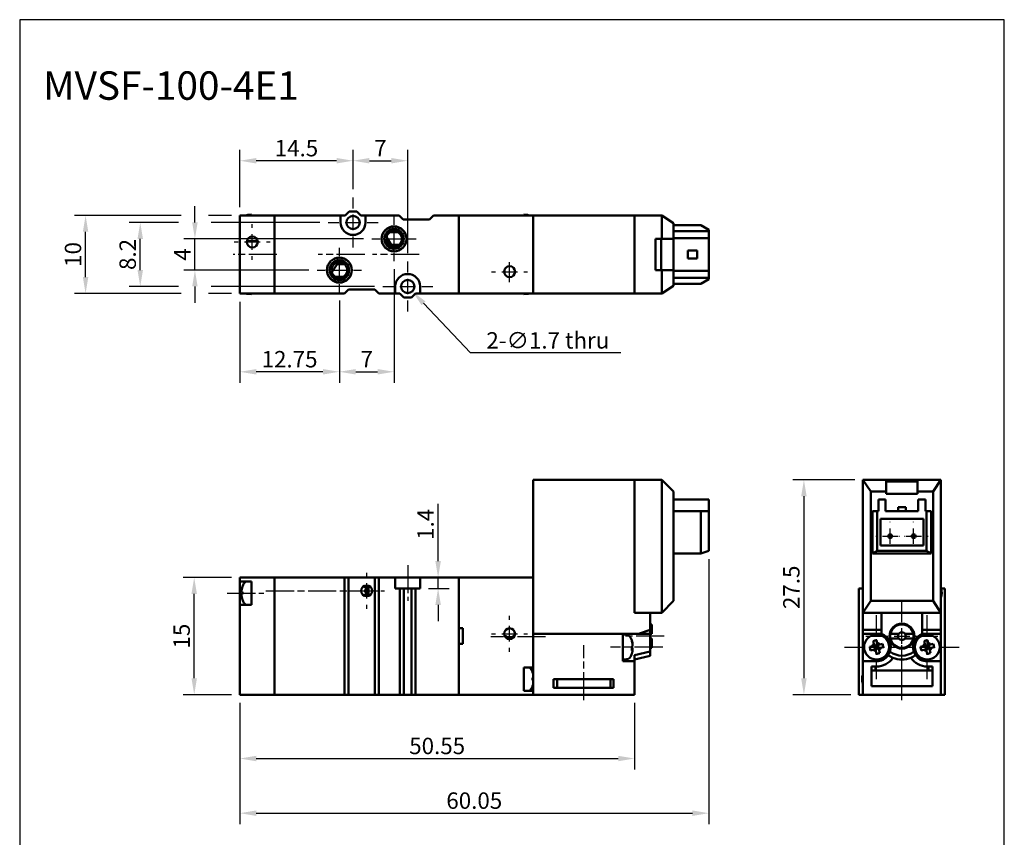
# Model space of a CAD drawing. Units: millimetres. Extents: x 533 to 659, y -144 to 25.
# Drawn here: x 533 to 659, y -79 to 25 of the extents above; entities that cross this region are included whole.
import ezdxf

# ---------------------------------------------------------------- set-up
doc = ezdxf.new("R2010")
doc.units = ezdxf.units.MM
doc.header["$LTSCALE"] = 0.3
doc.linetypes.add('AM_ISO08W050', pattern=[18, 12, -1.5, 3, -1.5])
doc.linetypes.add('HIDDEN2', pattern=[0.1875, 0.125, -0.0625])
for name, color, linetype, lineweight in [('AM_4', 3, 'Continuous', 25), ('AM_7', 1, 'AM_ISO08W050', 25), ('AM_REFDIM', 5, 'Continuous', 25), ('AM_VIS', 7, 'Continuous', 50)]:
    doc.layers.add(name, color=color, linetype=linetype, lineweight=lineweight)
doc.layers.add('LOGO', color=7, linetype='Continuous')
doc.styles.add('CHINESET', font='simplex.shx', dxfattribs={"bigfont": 'CHINESET.shx'})
doc.styles.get("Standard").update_dxf_attribs({"font": 'ISOCP.SHX', "bigfont": 'CHINESET.SHX'})
doc.dimstyles.get("Standard").update_dxf_attribs({"dimscale": 0.7, "dimtxt": 3, "dimasz": 3, "dimexe": 2, "dimexo": 1.5, "dimgap": 0.8, "dimtad": 1, "dimdsep": 46, "dimtxsty": 'CHINESET', "dimcen": 0, "dimclrd": 256, "dimclre": 256, "dimclrt": 256, "dimadec": 0, "dimazin": 2, "dimtp": 0.01, "dimtm": 0.01, "dimtfac": 0.6, "dimtmove": 0, "dimatfit": 3, "dimfxl": 0, "dimtolj": 1, "dimlwd": -1, "dimlwe": -1, "dimarcsym": 0})

# ---------------------------------------------------------------- blocks, each defined once
blk = doc.blocks.new('*D12')
at = {"layer": 'AM_REFDIM'}
for p, q in [((590.71, -17.21), (584.7, -10.85)), ((609.97, -17.21), (590.71, -17.21))]:
    blk.add_line(p, q, dxfattribs=at)
blk.add_solid([(584.96, -10.61), (584.45, -11.09), (583.26, -9.32)], dxfattribs=at)
at = {"layer": 'Defpoints', "color": 0}
for p in [(582.09, -8.08), (583.26, -9.32)]:
    blk.add_point(p, dxfattribs=at)
at = {"layer": 'AM_REFDIM', "insert": (600.62, -15.6), "char_height": 2.1, "attachment_point": 5, "style": 'CHINESET'}
blk.add_mtext('\\A1;2-∅1.7 thru', dxfattribs=at)
blk = doc.blocks.new('*D13')
at = {"layer": 'AM_REFDIM'}
for p, q in [((561.18, -10.65), (561.18, -21.02)), ((573.93, -10.5), (573.93, -21.02)), ((571.83, -19.62), (563.28, -19.62))]:
    blk.add_line(p, q, dxfattribs=at)
for points in [[(563.28, -19.27), (563.28, -19.97), (561.18, -19.62)], [(571.83, -19.27), (571.83, -19.97), (573.93, -19.62)]]:
    blk.add_solid(points, dxfattribs=at)
at = {"layer": 'Defpoints', "color": 0}
for p in [(561.18, -9.6), (573.93, -9.45), (561.18, -19.62)]:
    blk.add_point(p, dxfattribs=at)
at = {"layer": 'AM_REFDIM', "insert": (567.55, -18.01), "char_height": 2.1, "attachment_point": 5, "style": 'CHINESET'}
blk.add_mtext('\\A1;12.75', dxfattribs=at)
blk = doc.blocks.new('*D14')
at = {"layer": 'AM_REFDIM'}
for p, q in [((580.93, -6.5), (580.93, -21.02)), ((573.93, -10.5), (573.93, -21.02)), ((576.03, -19.62), (578.83, -19.62))]:
    blk.add_line(p, q, dxfattribs=at)
for points in [[(576.03, -19.27), (576.03, -19.97), (573.93, -19.62)], [(578.83, -19.27), (578.83, -19.97), (580.93, -19.62)]]:
    blk.add_solid(points, dxfattribs=at)
at = {"layer": 'Defpoints', "color": 0}
for p in [(580.93, -5.45), (573.93, -9.45), (580.93, -19.62)]:
    blk.add_point(p, dxfattribs=at)
at = {"layer": 'AM_REFDIM', "insert": (577.43, -18.01), "char_height": 2.1, "attachment_point": 5, "style": 'CHINESET'}
blk.add_mtext('\\A1;7', dxfattribs=at)
blk = doc.blocks.new('*D15')
at = {"layer": 'AM_REFDIM'}
for p, q in [((555.43, -0.5), (555.43, 1.6)), ((577.03, -2.6), (554.03, -2.6)), ((555.43, -6.6), (555.43, -2.6)), ((570.03, -6.6), (554.03, -6.6)), ((555.43, -8.7), (555.43, -10.8))]:
    blk.add_line(p, q, dxfattribs=at)
for points in [[(555.08, -0.5), (555.78, -0.5), (555.43, -2.6)], [(555.08, -8.7), (555.78, -8.7), (555.43, -6.6)]]:
    blk.add_solid(points, dxfattribs=at)
at = {"layer": 'Defpoints', "color": 0}
for p in [(555.43, -2.6), (578.08, -2.6), (571.08, -6.6)]:
    blk.add_point(p, dxfattribs=at)
at = {"layer": 'AM_REFDIM', "insert": (553.82, -4.6), "char_height": 2.1, "attachment_point": 5, "rotation": 90, "style": 'CHINESET'}
blk.add_mtext('\\A1;4', dxfattribs=at)
blk = doc.blocks.new('*D16')
at = {"layer": 'AM_REFDIM'}
for p, q in [((553.33, -0.5), (547.03, -0.5)), ((571.43, -0.5), (557.53, -0.5)), ((548.43, -6.6), (548.43, -2.6)), ((553.33, -8.7), (547.03, -8.7)), ((578.43, -8.7), (557.53, -8.7))]:
    blk.add_line(p, q, dxfattribs=at)
for points in [[(548.08, -2.6), (548.78, -2.6), (548.43, -0.5)], [(548.08, -6.6), (548.78, -6.6), (548.43, -8.7)]]:
    blk.add_solid(points, dxfattribs=at)
at = {"layer": 'Defpoints', "color": 0}
for p in [(548.43, -0.5), (572.48, -0.5), (579.48, -8.7)]:
    blk.add_point(p, dxfattribs=at)
at = {"layer": 'AM_REFDIM', "insert": (546.82, -4.6), "char_height": 2.1, "attachment_point": 5, "rotation": 90, "style": 'CHINESET'}
blk.add_mtext('\\A1;8.2', dxfattribs=at)
blk = doc.blocks.new('*D17')
at = {"layer": 'AM_REFDIM'}
for p, q in [((561.18, 1.45), (561.18, 8.8)), ((575.68, 3.75), (575.68, 8.8)), ((573.58, 7.4), (563.28, 7.4))]:
    blk.add_line(p, q, dxfattribs=at)
for points in [[(563.28, 7.75), (563.28, 7.05), (561.18, 7.4)], [(573.58, 7.75), (573.58, 7.05), (575.68, 7.4)]]:
    blk.add_solid(points, dxfattribs=at)
at = {"layer": 'Defpoints', "color": 0}
for p in [(561.18, 7.4), (575.68, 2.7), (561.18, 0.4)]:
    blk.add_point(p, dxfattribs=at)
at = {"layer": 'AM_REFDIM', "insert": (568.43, 9.01), "char_height": 2.1, "attachment_point": 5, "style": 'CHINESET'}
blk.add_mtext('\\A1;14.5', dxfattribs=at)
blk = doc.blocks.new('*D18')
at = {"layer": 'AM_REFDIM'}
for p, q in [((575.68, 3.75), (575.68, 8.8)), ((582.68, -4.45), (582.68, 8.8)), ((577.78, 7.4), (580.58, 7.4))]:
    blk.add_line(p, q, dxfattribs=at)
for points in [[(577.78, 7.75), (577.78, 7.05), (575.68, 7.4)], [(580.58, 7.75), (580.58, 7.05), (582.68, 7.4)]]:
    blk.add_solid(points, dxfattribs=at)
at = {"layer": 'Defpoints', "color": 0}
for p in [(582.68, 7.4), (575.68, 2.7), (582.68, -5.5)]:
    blk.add_point(p, dxfattribs=at)
at = {"layer": 'AM_REFDIM', "insert": (579.18, 9.01), "char_height": 2.1, "attachment_point": 5, "style": 'CHINESET'}
blk.add_mtext('\\A1;7', dxfattribs=at)
blk = doc.blocks.new('*D20')
at = {"layer": 'AM_REFDIM'}
for p, q in [((553.68, 0.4), (540.03, 0.4)), ((560.13, 0.4), (557.18, 0.4)), ((541.43, -7.5), (541.43, -1.7)), ((553.68, -9.6), (540.03, -9.6)), ((560.13, -9.6), (557.18, -9.6))]:
    blk.add_line(p, q, dxfattribs=at)
for points in [[(541.08, -1.7), (541.78, -1.7), (541.43, 0.4)], [(541.08, -7.5), (541.78, -7.5), (541.43, -9.6)]]:
    blk.add_solid(points, dxfattribs=at)
at = {"layer": 'Defpoints', "color": 0}
for p in [(541.43, 0.4), (561.18, 0.4), (561.18, -9.6)]:
    blk.add_point(p, dxfattribs=at)
at = {"layer": 'AM_REFDIM', "insert": (539.82, -4.6), "char_height": 2.1, "attachment_point": 5, "rotation": 90, "style": 'CHINESET'}
blk.add_mtext('\\A1;10', dxfattribs=at)
blk = doc.blocks.new('*D22')
at = {"layer": 'AM_REFDIM'}
for p, q in [((560.13, -45.96), (553.94, -45.96)), ((555.34, -58.86), (555.34, -48.06)), ((560.13, -60.96), (553.94, -60.96))]:
    blk.add_line(p, q, dxfattribs=at)
for points in [[(554.99, -48.06), (555.69, -48.06), (555.34, -45.96)], [(554.99, -58.86), (555.69, -58.86), (555.34, -60.96)]]:
    blk.add_solid(points, dxfattribs=at)
at = {"layer": 'Defpoints', "color": 0}
for p in [(555.34, -45.96), (561.18, -45.96), (561.18, -60.96)]:
    blk.add_point(p, dxfattribs=at)
at = {"layer": 'AM_REFDIM', "insert": (553.73, -53.46), "char_height": 2.1, "attachment_point": 5, "rotation": 90, "style": 'CHINESET'}
blk.add_mtext('\\A1;15', dxfattribs=at)
blk = doc.blocks.new('*D23')
at = {"layer": 'AM_REFDIM'}
for p, q in [((586.57, -43.86), (586.57, -36.54)), ((585.33, -45.96), (587.97, -45.96)), ((586.57, -47.36), (586.57, -45.96)), ((585.33, -47.36), (587.97, -47.36)), ((586.57, -49.46), (586.57, -51.56))]:
    blk.add_line(p, q, dxfattribs=at)
for points in [[(586.22, -43.86), (586.92, -43.86), (586.57, -45.96)], [(586.22, -49.46), (586.92, -49.46), (586.57, -47.36)]]:
    blk.add_solid(points, dxfattribs=at)
at = {"layer": 'Defpoints', "color": 0}
for p in [(584.28, -45.96), (586.57, -45.96), (584.28, -47.36)]:
    blk.add_point(p, dxfattribs=at)
at = {"layer": 'AM_REFDIM', "insert": (584.96, -39.15), "char_height": 2.1, "attachment_point": 5, "rotation": 90, "style": 'CHINESET'}
blk.add_mtext('\\A1;1.4', dxfattribs=at)
blk = doc.blocks.new('*D29')
at = {"layer": 'AM_REFDIM'}
for p, q in [((639.91, -33.46), (632.01, -33.46)), ((633.41, -35.56), (633.41, -58.86)), ((639.41, -60.96), (632.01, -60.96))]:
    blk.add_line(p, q, dxfattribs=at)
for points in [[(633.06, -35.56), (633.76, -35.56), (633.41, -33.46)], [(633.06, -58.86), (633.76, -58.86), (633.41, -60.96)]]:
    blk.add_solid(points, dxfattribs=at)
at = {"layer": 'Defpoints', "color": 0}
for p in [(640.96, -33.46), (633.41, -60.96), (640.46, -60.96)]:
    blk.add_point(p, dxfattribs=at)
at = {"layer": 'AM_REFDIM', "insert": (631.8, -47.21), "char_height": 2.1, "attachment_point": 5, "rotation": 90, "style": 'CHINESET'}
blk.add_mtext('\\A1;27.5', dxfattribs=at)
blk = doc.blocks.new('*D30')
at = {"layer": 'AM_REFDIM'}
for p, q in [((561.18, -62.01), (561.18, -70.53)), ((611.73, -62.01), (611.73, -70.53)), ((563.28, -69.13), (609.63, -69.13))]:
    blk.add_line(p, q, dxfattribs=at)
for points in [[(563.28, -68.78), (563.28, -69.48), (561.18, -69.13)], [(609.63, -68.78), (609.63, -69.48), (611.73, -69.13)]]:
    blk.add_solid(points, dxfattribs=at)
at = {"layer": 'Defpoints', "color": 0}
for p in [(561.18, -60.96), (611.73, -60.96), (611.73, -69.13)]:
    blk.add_point(p, dxfattribs=at)
at = {"layer": 'AM_REFDIM', "insert": (586.45, -67.52), "char_height": 2.1, "attachment_point": 5, "style": 'CHINESET'}
blk.add_mtext('\\A1;50.55', dxfattribs=at)
blk = doc.blocks.new('*D33')
at = {"layer": 'AM_REFDIM'}
for p, q in [((621.23, -43.61), (621.23, -77.53)), ((561.18, -62.01), (561.18, -77.53)), ((563.28, -76.13), (619.13, -76.13))]:
    blk.add_line(p, q, dxfattribs=at)
for points in [[(563.28, -75.78), (563.28, -76.48), (561.18, -76.13)], [(619.13, -75.78), (619.13, -76.48), (621.23, -76.13)]]:
    blk.add_solid(points, dxfattribs=at)
at = {"layer": 'Defpoints', "color": 0}
for p in [(621.23, -42.56), (561.18, -60.96), (621.23, -76.13)]:
    blk.add_point(p, dxfattribs=at)
at = {"layer": 'AM_REFDIM', "insert": (591.2, -74.52), "char_height": 2.1, "attachment_point": 5, "style": 'CHINESET'}
blk.add_mtext('\\A1;60.05', dxfattribs=at)

msp = doc.modelspace()

# ---------------------------------------------------------------- linework, layer by layer
at = {"layer": 'AM_4', "linetype": 'HIDDEN2'}
for centre in [(580.926, -2.603), (573.926, -6.603)]:
    msp.add_circle(centre, 1.5, dxfattribs=at)
at = {"layer": 'AM_7'}
for p, q in [((575.676, 1.297), (575.676, 2.697)), ((575.676, -1.503), (575.676, 0.497)), ((580.926, -0.803), (580.926, 0.247)), ((562.776, -1.203), (562.776, -0.703)), ((572.476, -0.503), (573.876, -0.503)), ((574.676, -0.503), (576.676, -0.503)), ((577.476, -0.503), (578.876, -0.503)), ((562.776, -4.003), (562.776, -2.003)), ((575.676, -3.703), (575.676, -2.303)), ((580.926, -3.603), (580.926, -1.603)), ((560.476, -3.003), (560.976, -3.003)), ((561.776, -3.003), (563.776, -3.003)), ((564.576, -3.003), (565.076, -3.003)), ((573.926, -4.803), (573.926, -3.753)), ((578.076, -2.603), (579.126, -2.603)), ((579.926, -2.603), (581.926, -2.603)), ((582.726, -2.603), (583.776, -2.603)), ((565.926, -4.603), (560.326, -4.603)), ((562.776, -5.303), (562.776, -4.803)), ((577.176, -4.603), (571.226, -4.603)), ((584.126, -4.603), (578.176, -4.603)), ((580.926, -5.453), (580.926, -4.403)), ((573.926, -7.603), (573.926, -5.603)), ((582.676, -6.903), (582.676, -5.503)), ((595.726, -8.165), (595.726, -5.589)), ((571.076, -6.603), (572.126, -6.603)), ((572.926, -6.603), (574.926, -6.603)), ((575.726, -6.603), (576.776, -6.603)), ((593.426, -6.803), (593.926, -6.803)), ((594.726, -6.803), (596.726, -6.803)), ((597.526, -6.803), (598.026, -6.803)), ((573.926, -9.453), (573.926, -8.403)), ((579.476, -8.703), (580.876, -8.703)), ((581.676, -8.703), (583.676, -8.703)), ((582.676, -9.703), (582.676, -7.703)), ((584.476, -8.703), (585.876, -8.703)), ((582.676, -11.903), (582.676, -10.503)), ((644.457, -38.863), (644.457, -38.813)), ((647.457, -38.863), (647.457, -38.813)), ((644.457, -41.663), (644.457, -39.663)), ((647.457, -41.663), (647.457, -39.663)), ((642.607, -40.663), (642.657, -40.663)), ((643.457, -40.663), (645.457, -40.663)), ((645.607, -40.663), (645.657, -40.663)), ((646.257, -40.663), (646.307, -40.663)), ((646.457, -40.663), (648.457, -40.663)), ((649.257, -40.663), (649.307, -40.663)), ((644.457, -42.513), (644.457, -42.463)), ((647.457, -42.513), (647.457, -42.463)), ((577.426, -45.863), (577.426, -45.363)), ((582.676, -44.363), (582.676, -48.963)), ((564.526, -47.663), (579.026, -47.663)), ((575.126, -47.663), (575.626, -47.663)), ((576.426, -47.663), (578.426, -47.663)), ((577.426, -48.663), (577.426, -46.663)), ((579.226, -47.663), (579.726, -47.663)), ((559.576, -47.963), (564.276, -47.963)), ((645.957, -51.663), (645.957, -48.863)), ((577.426, -49.963), (577.426, -49.463)), ((595.726, -51.363), (595.726, -50.863)), ((642.707, -53.063), (642.707, -50.763)), ((649.207, -53.063), (649.207, -50.763)), ((595.726, -54.163), (595.726, -52.163)), ((645.957, -54.463), (645.957, -52.463)), ((600.326, -53.563), (593.325, -53.563)), ((593.426, -53.163), (593.926, -53.163)), ((594.726, -53.163), (596.726, -53.163)), ((597.526, -53.163), (598.026, -53.163)), ((615.526, -53.463), (610.126, -53.463)), ((641.357, -53.463), (644.157, -53.463)), ((642.707, -55.863), (642.707, -53.863)), ((644.957, -53.463), (646.957, -53.463)), ((647.757, -53.463), (650.557, -53.463)), ((649.207, -55.863), (649.207, -53.863)), ((595.726, -55.463), (595.726, -54.963)), ((605.226, -61.663), (605.226, -54.631)), ((615.326, -54.863), (608.626, -54.863)), ((638.607, -54.863), (640.907, -54.863)), ((641.707, -54.863), (643.707, -54.863)), ((644.507, -54.863), (646.807, -54.863)), ((645.107, -54.863), (647.407, -54.863)), ((645.957, -61.663), (645.957, -54.631)), ((645.957, -58.063), (645.957, -55.263)), ((648.207, -54.863), (650.207, -54.863)), ((651.007, -54.863), (653.307, -54.863)), ((642.707, -58.963), (642.707, -56.663)), ((649.207, -58.963), (649.207, -56.663))]:
    msp.add_line(p, q, dxfattribs=at)
at = {"layer": 'AM_VIS'}
for p, q in [((561.176, 0.397), (561.176, -9.603)), ((565.626, 0.397), (561.176, 0.397)), ((562.204, 0.456), (562.676, 0.497)), ((562.676, 0.497), (562.676, 0.397)), ((565.626, 0.397), (565.626, -9.603)), ((565.626, 0.397), (574.076, 0.397)), ((565.626, -9.603), (565.626, 0.397)), ((574.076, 0.397), (574.676, 0.397)), ((574.076, -0.503), (574.076, 0.397)), ((574.676, 0.397), (575.176, 0.897)), ((575.176, 0.897), (576.176, 0.897)), ((576.176, 0.897), (576.676, 0.397)), ((576.676, 0.397), (577.276, 0.397)), ((577.276, 0.397), (577.276, -0.503)), ((577.276, 0.397), (581.576, 0.397)), ((582.076, -0.103), (581.576, 0.397)), ((585.976, 0.397), (585.476, -0.103)), ((585.976, 0.397), (589.226, 0.397)), ((589.226, -9.603), (589.226, 0.397)), ((589.226, 0.397), (589.226, -9.603)), ((589.226, 0.397), (598.726, 0.397)), ((597.997, 0.456), (597.526, 0.497)), ((597.526, 0.397), (597.526, 0.497)), ((598.726, 0.397), (611.726, 0.397)), ((598.726, -9.603), (598.726, 0.397)), ((611.726, -9.603), (611.726, 0.397)), ((611.726, 0.397), (611.726, -9.603)), ((611.726, 0.397), (615.226, 0.397)), ((615.226, 0.397), (616.726, -0.603)), ((615.226, 0.397), (615.226, -2.603)), ((585.476, -0.103), (582.076, -0.103)), ((616.726, -2.603), (616.726, -0.603)), ((616.726, -0.853), (620.226, -0.853)), ((620.226, -0.853), (621.226, -1.453)), ((580.576, -3.353), (579.951, -2.377)), ((616.726, -1.603), (621.226, -1.603)), ((621.226, -2.503), (616.726, -2.503)), ((621.226, -1.603), (621.226, -1.453)), ((621.226, -1.603), (621.226, -2.503)), ((621.226, -6.703), (621.226, -2.503)), ((581.587, -3.353), (580.576, -3.353)), ((580.576, -3.353), (580.576, -3.539)), ((614.426, -2.603), (615.226, -2.603)), ((614.426, -6.603), (614.426, -2.603)), ((615.143, -6.603), (615.143, -2.603)), ((615.226, -2.603), (616.726, -2.603)), ((616.726, -2.603), (616.726, -6.603)), ((619.726, -4.103), (618.526, -4.103)), ((618.526, -4.103), (618.526, -5.103)), ((619.726, -4.103), (619.726, -5.103)), ((573.626, -5.853), (572.966, -6.883)), ((573.626, -5.649), (573.626, -5.853)), ((574.587, -5.853), (573.626, -5.853)), ((618.526, -5.103), (619.726, -5.103)), ((615.226, -6.603), (614.426, -6.603)), ((615.226, -6.603), (615.226, -9.603)), ((616.726, -6.603), (615.226, -6.603)), ((616.726, -8.603), (616.726, -6.603)), ((616.726, -6.703), (621.226, -6.703)), ((621.226, -6.703), (621.226, -7.603)), ((581.076, -9.603), (581.076, -8.703)), ((584.276, -8.703), (584.276, -9.603)), ((616.726, -8.603), (615.226, -9.603)), ((621.226, -7.603), (616.726, -7.603)), ((616.726, -8.353), (620.226, -8.353)), ((621.226, -7.753), (620.226, -8.353)), ((621.226, -7.753), (621.226, -7.603)), ((565.626, -9.603), (561.176, -9.603)), ((562.204, -9.661), (562.676, -9.703)), ((562.676, -9.603), (562.676, -9.703)), ((565.626, -9.603), (574.576, -9.603)), ((574.576, -9.603), (575.076, -9.103)), ((575.076, -9.103), (578.476, -9.103)), ((578.476, -9.103), (578.976, -9.603)), ((578.976, -9.603), (581.076, -9.603)), ((581.676, -9.603), (581.076, -9.603)), ((582.176, -10.103), (581.676, -9.603)), ((583.676, -9.603), (583.176, -10.103)), ((584.276, -9.603), (583.676, -9.603)), ((584.276, -9.603), (589.226, -9.603)), ((589.226, -9.603), (598.726, -9.603)), ((597.526, -9.703), (597.526, -9.603)), ((597.997, -9.661), (597.526, -9.703)), ((611.726, -9.603), (598.726, -9.603)), ((611.726, -9.603), (615.226, -9.603)), ((583.176, -10.103), (582.176, -10.103)), ((611.726, -33.463), (598.726, -33.463)), ((598.726, -53.163), (598.726, -33.463)), ((611.726, -50.463), (611.726, -33.463)), ((611.726, -33.463), (611.726, -50.463)), ((611.726, -33.463), (615.226, -33.463)), ((615.226, -33.463), (615.226, -50.463)), ((616.726, -34.963), (615.226, -33.463)), ((640.957, -33.463), (640.957, -50.463)), ((641.957, -34.963), (640.957, -33.463)), ((643.957, -33.463), (640.957, -33.463)), ((643.957, -34.963), (643.957, -33.463)), ((643.957, -33.463), (647.957, -33.463)), ((643.957, -33.663), (647.957, -33.663)), ((650.957, -33.463), (647.957, -33.463)), ((647.957, -33.463), (647.957, -34.963)), ((650.957, -33.463), (649.957, -34.963)), ((650.957, -50.463), (650.957, -33.463)), ((616.726, -48.963), (616.726, -34.963)), ((641.957, -48.963), (641.957, -34.963)), ((641.957, -34.963), (643.957, -34.963)), ((643.957, -35.246), (643.957, -34.963)), ((647.957, -35.246), (643.957, -35.246)), ((647.957, -34.963), (649.957, -34.963)), ((647.957, -34.963), (647.957, -35.246)), ((649.957, -34.963), (649.957, -48.963)), ((621.226, -35.963), (616.726, -35.963)), ((621.226, -37.463), (621.226, -35.963)), ((643.857, -35.963), (642.957, -35.963)), ((642.957, -37.463), (642.957, -35.963)), ((643.857, -37.463), (643.857, -35.963)), ((648.957, -35.963), (648.057, -35.963)), ((648.057, -37.463), (648.057, -35.963)), ((648.957, -37.463), (648.957, -35.963)), ((616.726, -37.463), (620.226, -37.463)), ((620.226, -37.463), (620.226, -42.863)), ((621.226, -37.463), (620.226, -37.463)), ((621.226, -42.563), (621.226, -37.463)), ((642.207, -37.463), (642.207, -42.863)), ((642.807, -37.463), (642.207, -37.463)), ((642.807, -42.563), (642.807, -37.463)), ((642.807, -37.463), (642.957, -37.463)), ((643.857, -37.463), (648.057, -37.463)), ((645.457, -36.963), (645.457, -37.463)), ((646.457, -36.963), (645.457, -36.963)), ((646.457, -37.463), (646.457, -36.963)), ((648.957, -37.463), (649.107, -37.463)), ((649.107, -37.463), (649.107, -42.563)), ((649.707, -37.463), (649.107, -37.463)), ((649.707, -42.863), (649.707, -37.463)), ((643.207, -38.463), (648.707, -38.463)), ((643.207, -41.863), (643.207, -38.463)), ((648.707, -38.463), (648.707, -41.863)), ((616.726, -42.863), (620.226, -42.863)), ((621.226, -42.563), (620.226, -42.863)), ((642.807, -42.563), (642.207, -42.863)), ((642.207, -42.863), (649.707, -42.863)), ((649.107, -42.563), (642.807, -42.563)), ((648.707, -41.863), (643.207, -41.863)), ((649.707, -42.863), (649.107, -42.563)), ((561.176, -45.963), (561.176, -46.463)), ((565.626, -45.963), (561.176, -45.963)), ((561.176, -46.463), (562.676, -46.463)), ((561.176, -49.463), (561.176, -46.463)), ((562.676, -46.463), (562.676, -47.406)), ((565.626, -45.963), (565.626, -60.963)), ((565.626, -45.963), (574.576, -45.963)), ((565.626, -60.963), (565.626, -45.963)), ((574.576, -60.963), (574.576, -45.963)), ((574.576, -45.963), (575.076, -45.963)), ((575.076, -45.963), (578.476, -45.963)), ((575.076, -45.963), (575.076, -60.963)), ((578.476, -45.963), (578.476, -60.963)), ((578.476, -45.963), (578.976, -45.963)), ((578.976, -45.963), (581.076, -45.963)), ((578.976, -45.963), (578.976, -60.963)), ((581.076, -47.363), (581.076, -45.963)), ((581.076, -45.963), (584.276, -45.963)), ((584.276, -45.963), (584.276, -47.363)), ((584.276, -45.963), (589.226, -45.963)), ((589.226, -60.963), (589.226, -45.963)), ((589.226, -45.963), (589.226, -52.463)), ((589.226, -45.963), (598.726, -45.963)), ((598.726, -57.463), (598.726, -45.963)), ((561.527, -47.803), (561.385, -47.803)), ((561.385, -47.813), (561.527, -47.813)), ((562.676, -47.406), (562.676, -48.52)), ((577.626, -47.64), (577.626, -47.18)), ((577.626, -48.147), (577.626, -47.687)), ((581.676, -47.363), (581.076, -47.363)), ((582.176, -47.363), (581.676, -47.363)), ((581.676, -60.963), (581.676, -47.363)), ((582.176, -47.363), (582.176, -60.963)), ((583.176, -47.363), (582.176, -47.363)), ((583.176, -47.363), (583.176, -60.963)), ((583.676, -47.363), (583.176, -47.363)), ((583.676, -47.363), (583.676, -60.963)), ((584.276, -47.363), (583.676, -47.363)), ((640.457, -47.363), (640.457, -60.963)), ((640.957, -47.363), (640.457, -47.363)), ((651.457, -47.363), (650.957, -47.363)), ((651.457, -60.963), (651.457, -47.363)), ((561.386, -48.123), (561.385, -48.123)), ((562.676, -48.52), (562.676, -49.463)), ((615.226, -50.463), (616.726, -48.963)), ((640.957, -50.463), (641.957, -48.963)), ((649.957, -48.963), (641.957, -48.963)), ((649.957, -48.963), (650.957, -50.463)), ((561.176, -49.463), (561.176, -60.963)), ((562.676, -49.463), (561.176, -49.463)), ((613.726, -50.463), (611.726, -50.463)), ((611.726, -50.463), (615.226, -50.463)), ((613.726, -52.663), (613.726, -50.463)), ((640.957, -52.663), (640.957, -50.463)), ((640.957, -50.463), (650.957, -50.463)), ((643.357, -50.463), (643.357, -53.163)), ((643.357, -52.663), (643.357, -50.463)), ((648.557, -53.163), (648.557, -50.463)), ((648.557, -50.463), (648.557, -52.663)), ((650.957, -52.663), (650.957, -50.463)), ((589.226, -52.463), (589.726, -52.463)), ((589.726, -52.463), (589.726, -54.463)), ((613.726, -52.663), (612.226, -53.163)), ((613.726, -51.963), (613.926, -51.963)), ((613.726, -52.663), (613.726, -53.163)), ((613.926, -51.963), (613.926, -53.163)), ((643.357, -52.663), (640.957, -52.663)), ((640.957, -52.663), (640.957, -53.163)), ((650.957, -52.663), (648.557, -52.663)), ((650.957, -53.163), (650.957, -52.663)), ((595.226, -53.427), (595.226, -53.653)), ((598.726, -53.163), (598.726, -60.963)), ((610.226, -53.163), (598.726, -53.163)), ((612.226, -53.163), (598.726, -53.163)), ((610.226, -56.683), (610.226, -53.163)), ((610.697, -53.305), (610.226, -53.263)), ((611.726, -53.163), (613.726, -53.163)), ((611.726, -53.163), (611.726, -53.163)), ((613.726, -53.163), (613.926, -53.163)), ((613.726, -53.163), (613.726, -55.444)), ((613.926, -53.763), (613.726, -53.763)), ((613.926, -53.763), (613.926, -54.963)), ((640.957, -56.683), (640.957, -53.163)), ((640.957, -53.163), (643.357, -53.163)), ((642.29, -54.097), (642.375, -54.445)), ((642.807, -54.339), (642.722, -53.991)), ((644.487, -53.163), (645.557, -53.163)), ((645.557, -53.763), (644.487, -53.763)), ((646.357, -53.163), (647.427, -53.163)), ((647.427, -53.763), (646.357, -53.763)), ((648.557, -53.163), (650.957, -53.163)), ((648.79, -54.097), (648.875, -54.445)), ((649.307, -54.339), (649.222, -53.991)), ((650.957, -53.163), (650.957, -56.683)), ((589.226, -54.463), (589.226, -60.963)), ((589.726, -54.463), (589.226, -54.463)), ((611.374, -55.183), (611.468, -55.195)), ((611.375, -54.975), (611.468, -54.964)), ((611.446, -54.35), (611.468, -54.339)), ((611.468, -54.339), (611.468, -54.445)), ((611.468, -54.445), (611.468, -54.763)), ((611.468, -54.964), (611.468, -55.195)), ((611.468, -55.195), (611.468, -55.388)), ((611.727, -55.903), (613.727, -55.45)), ((613.726, -54.963), (613.926, -54.963)), ((613.726, -55.444), (613.726, -55.963)), ((642.182, -54.763), (641.835, -54.848)), ((641.941, -55.28), (642.289, -55.195)), ((642.182, -54.763), (642.438, -54.7)), ((642.289, -55.195), (642.544, -55.132)), ((642.375, -54.445), (642.438, -54.7)), ((642.438, -54.7), (642.87, -54.594)), ((642.438, -54.7), (642.544, -55.132)), ((642.707, -54.863), (642.438, -54.7)), ((642.707, -54.863), (642.491, -54.916)), ((642.544, -55.132), (642.707, -54.863)), ((642.976, -55.026), (642.544, -55.132)), ((642.544, -55.132), (642.607, -55.388)), ((642.607, -55.388), (642.692, -55.735)), ((642.707, -54.863), (642.654, -54.647)), ((642.87, -54.594), (642.707, -54.863)), ((642.923, -54.81), (642.707, -54.863)), ((642.707, -54.863), (642.976, -55.026)), ((642.76, -55.079), (642.707, -54.863)), ((642.807, -54.339), (642.87, -54.594)), ((642.87, -54.594), (643.125, -54.531)), ((642.976, -55.026), (642.87, -54.594)), ((642.976, -55.026), (643.231, -54.964)), ((642.976, -55.026), (643.039, -55.282)), ((643.124, -55.629), (643.039, -55.282)), ((643.473, -54.446), (643.125, -54.531)), ((643.231, -54.964), (643.579, -54.878)), ((648.682, -54.763), (648.335, -54.848)), ((648.441, -55.28), (648.789, -55.195)), ((648.682, -54.763), (648.938, -54.7)), ((648.789, -55.195), (649.044, -55.132)), ((648.875, -54.445), (648.938, -54.7)), ((648.938, -54.7), (649.37, -54.594)), ((648.938, -54.7), (649.044, -55.132)), ((649.207, -54.863), (648.938, -54.7)), ((649.207, -54.863), (648.991, -54.916)), ((649.044, -55.132), (649.207, -54.863)), ((649.476, -55.026), (649.044, -55.132)), ((649.044, -55.132), (649.107, -55.388)), ((649.107, -55.388), (649.192, -55.735)), ((649.207, -54.863), (649.154, -54.647)), ((649.37, -54.594), (649.207, -54.863)), ((649.423, -54.81), (649.207, -54.863)), ((649.207, -54.863), (649.476, -55.026)), ((649.26, -55.079), (649.207, -54.863)), ((649.307, -54.339), (649.37, -54.594)), ((649.37, -54.594), (649.625, -54.531)), ((649.476, -55.026), (649.37, -54.594)), ((649.476, -55.026), (649.731, -54.964)), ((649.476, -55.026), (649.539, -55.282)), ((649.624, -55.629), (649.539, -55.282)), ((649.973, -54.446), (649.625, -54.531)), ((649.731, -54.964), (650.079, -54.878)), ((610.697, -56.422), (610.226, -56.463)), ((611.726, -56.683), (610.226, -56.683)), ((611.726, -55.898), (611.726, -56.683)), ((613.726, -55.963), (611.726, -56.463)), ((611.726, -60.963), (611.726, -56.683)), ((640.957, -60.963), (640.957, -56.683)), ((642.707, -56.683), (640.957, -56.683)), ((650.957, -56.683), (649.207, -56.683)), ((650.957, -56.683), (650.957, -60.963)), ((597.526, -57.463), (598.726, -57.463)), ((597.526, -58.406), (597.526, -57.463)), ((642.057, -57.363), (642.707, -57.363)), ((642.057, -59.863), (642.057, -57.363)), ((642.057, -57.863), (649.857, -57.863)), ((642.557, -57.863), (642.557, -57.363)), ((649.207, -57.363), (649.857, -57.363)), ((649.357, -57.363), (649.357, -57.863)), ((649.857, -57.363), (649.857, -59.863)), ((597.526, -59.52), (597.526, -58.406)), ((598.677, -58.113), (598.673, -58.117)), ((598.726, -58.808), (598.673, -58.808)), ((598.673, -59.118), (598.726, -59.118)), ((601.326, -58.963), (609.026, -58.963)), ((601.326, -60.063), (601.326, -58.963)), ((601.826, -60.063), (601.826, -58.963)), ((608.626, -60.063), (608.626, -58.963)), ((609.026, -58.963), (609.026, -60.063)), ((597.526, -60.463), (597.526, -59.52)), ((598.726, -60.463), (597.526, -60.463)), ((598.673, -59.81), (598.677, -59.813)), ((598.726, -60.963), (598.726, -60.463)), ((609.026, -60.063), (601.326, -60.063)), ((649.857, -59.863), (642.057, -59.863)), ((565.626, -60.963), (561.176, -60.963)), ((565.626, -60.963), (574.576, -60.963)), ((575.076, -60.963), (574.576, -60.963)), ((578.476, -60.963), (575.076, -60.963)), ((578.976, -60.963), (578.476, -60.963)), ((578.976, -60.963), (581.676, -60.963)), ((581.676, -60.963), (582.176, -60.963)), ((582.176, -60.963), (583.176, -60.963)), ((583.176, -60.963), (583.676, -60.963)), ((583.676, -60.963), (589.226, -60.963)), ((589.226, -60.963), (598.726, -60.963)), ((598.726, -60.963), (611.726, -60.963)), ((640.457, -60.963), (640.957, -60.963)), ((650.957, -60.963), (640.957, -60.963)), ((650.957, -60.963), (651.457, -60.963))]:
    msp.add_line(p, q, dxfattribs=at)
for centre, radius in [((575.676, -0.503), 0.85), ((580.926, -2.603), 1.6), ((562.776, -3.003), 0.7), ((580.926, -2.603), 1.25), ((580.926, -2.603), 1), ((573.926, -6.603), 1.6), ((573.926, -6.603), 1.25), ((573.926, -6.603), 1), ((595.726, -6.803), 0.7), ((582.676, -8.703), 0.85), ((644.457, -40.663), 0.25), ((647.457, -40.663), 0.25), ((577.426, -47.663), 0.7), ((595.726, -53.163), 0.7), ((645.957, -53.463), 1.6), ((642.707, -54.863), 1.6), ((649.207, -54.863), 1.6)]:
    msp.add_circle(centre, radius, dxfattribs=at)
for centre, radius, start, end in [((562.26, -0.181), 0.64, 95, 115.25472), ((597.941, -0.181), 0.64, 64.74528, 85), ((575.676, -0.503), 1.6, 180, 0), ((580.926, -7.193), 5.448, 84.09894, 95.90106), ((562.776, 3.666), 6.555, 264.01254, 275.98746), ((573.926, -2.012), 5.448, 264.09894, 275.90106), ((582.676, -8.703), 1.6, 0, 180), ((599.725, -6.803), 4.675, 177.54808, 182.45192), ((591.726, -6.803), 4.675, 357.54808, 2.45192), ((562.26, -9.024), 0.64, 244.74528, 265), ((597.941, -9.024), 0.64, 275, 295.25472), ((562.26, -47.042), 0.64, 115.25472, 150.31354), ((563.876, -47.963), 2.5, 150.31354, 160.11538), ((576.218, -47.41), 1.426, 350.71855, 9.28145), ((576.218, -47.917), 1.426, 350.71855, 9.28145), ((649.457, -47.963), 1.6, 339.63587, 20.36413), ((563.876, -47.963), 2.5, 199.88462, 209.68646), ((562.26, -48.884), 0.64, 209.68646, 244.74528), ((645.957, -53.463), 1.5, 11.53696, 168.46304), ((596.052, -53.832), 0.92, 153.90123, 164.3619), ((610.641, -53.942), 0.64, 29.68646, 85), ((609.026, -54.863), 2.5, 20.34644, 29.68646), ((642.707, -54.863), 1.82, 69.07517, 69.07776), ((642.707, -54.863), 1.82, 341.38812, 69.07517), ((645.957, -53.463), 1.5, 168.46304, 191.53696), ((645.957, -53.463), 1.5, 191.53696, 348.46304), ((645.957, -53.463), 0.5, 143.1301, 216.8699), ((645.957, -53.463), 0.5, 36.8699, 143.1301), ((645.957, -53.463), 0.5, 216.8699, 323.1301), ((645.957, -53.463), 0.5, 323.1301, 36.8699), ((649.207, -54.863), 1.82, 110.92483, 198.61188), ((645.957, -53.463), 1.5, 348.46304, 11.53696), ((642.707, -54.863), 0.534, 128.41251, 169.16387), ((642.707, -54.863), 0.534, 218.41251, 259.16387), ((642.707, -54.863), 0.534, 38.41251, 79.16387), ((642.707, -54.863), 0.534, 308.41251, 349.16387), ((642.702, -54.861), 1.826, 325.37687, 341.36363), ((645.957, -53.463), 2.5, 232.40524, 307.59476), ((649.212, -54.861), 1.826, 198.63637, 214.62313), ((649.207, -54.863), 0.534, 128.41251, 169.16387), ((649.207, -54.863), 0.534, 218.41251, 259.16387), ((649.207, -54.863), 0.534, 38.41251, 79.16387), ((649.207, -54.863), 0.534, 308.41251, 349.16387), ((610.641, -55.784), 0.64, 275, 330.31354), ((609.026, -54.863), 2.5, 330.31354, 339.65356), ((642.707, -54.863), 1.82, 270, 325.35238), ((642.707, -54.863), 2.5, 270, 326.83116), ((645.957, -53.463), 3, 234.24995, 247.30772), ((645.957, -53.463), 3, 247.30772, 292.69228), ((645.957, -53.463), 3, 292.69228, 305.75005), ((649.207, -54.863), 2.5, 213.16884, 270), ((649.207, -54.863), 1.82, 214.64762, 270), ((597.941, -58.042), 0.64, 29.68646, 64.74528), ((596.326, -58.963), 2.5, 19.87687, 29.68646), ((596.326, -58.963), 2.495, 15.87716, 19.8347), ((642.457, -58.963), 1.6, 159.63587, 200.36413), ((597.941, -59.884), 0.64, 295.25472, 330.31354), ((596.326, -58.963), 2.5, 330.31354, 340.12313), ((596.326, -58.963), 2.495, 340.1653, 344.12284)]:
    msp.add_arc(centre, radius, start, end, dxfattribs=at)
for centre, major_axis, ratio, start_param, end_param in [((563.876, -47.958), (2.495, 0), 0.9995099, 2.7954119, 3.0794331), ((563.876, -47.808), (2.495, 0), 0.0313039, 2.7954119, 3.0794331), ((563.876, -47.968), (2.495, 0), 0.9995099, 3.075534, 3.0794331), ((563.876, -47.808), (2.495, 0), 0.0313039, 3.2037522, 3.4851555), ((563.293, -48.638), (1.768, -1.526), 0.0237058, 3.0956295, 3.2057742), ((563.293, -47.984), (0.085, -2.334), 0.7569079, 4.5980556, 4.7308849), ((563.293, -47.942), (0.085, 2.334), 0.7569079, 1.5523004, 1.6624451), ((563.876, -48.118), (2.495, 0), 0.0313039, 2.7954119, 3.0794331), ((563.876, -47.958), (2.495, 0), 0.9995099, 3.2037522, 3.4877735), ((563.876, -47.968), (2.495, 0), 0.9995099, 3.2037522, 3.4851555), ((563.293, -47.288), (1.768, 1.526), 0.0237058, 3.0547265, 3.1325385), ((609.56, -55.493), (1.795, 1.524), 0.1838809, 6.0336764, 6.2164059), ((609.026, -54.916), (2.49, 0), 0.9711834, 0.1962052, 0.3454953), ((609.026, -54.81), (2.49, 0), 0.9711834, 0.1962052, 0.342897), ((642.861, -55.493), (-2.287, -0.561), 0.6361946, 4.6177551, 4.8070229), ((649.361, -55.493), (-2.287, -0.561), 0.6361946, 4.6177551, 4.8070229), ((609.026, -54.647), (2.49, 0), 0.2383332, 5.93769, 6.0869802), ((609.56, -54.709), (0.654, -2.262), 0.7492958, 1.1080102, 1.2972781), ((609.026, -55.079), (2.49, 0), 0.2383332, 5.93769, 6.0869802), ((609.026, -54.916), (2.49, 0), 0.9711834, 5.93769, 6.0869802), ((609.56, -55.018), (0.654, 2.262), 0.7492958, 4.9924455, 4.9996156), ((609.026, -55.079), (2.49, 0), 0.2383332, 0.1962052, 0.342897), ((643.336, -54.709), (0.561, -2.287), 0.6361946, 4.6177551, 4.8070229), ((642.078, -55.018), (-0.561, 2.287), 0.6361946, 4.6177551, 4.8070229), ((649.836, -54.709), (0.561, -2.287), 0.6361946, 4.6177551, 4.8070229), ((648.578, -55.018), (-0.561, 2.287), 0.6361946, 4.6177551, 4.8070229), ((609.56, -54.234), (1.795, -1.524), 0.1838809, 0.0602411, 0.0739495), ((642.552, -54.234), (2.287, 0.561), 0.6361946, 4.6177551, 4.8070229), ((649.052, -54.234), (2.287, 0.561), 0.6361946, 4.6177551, 4.8070229), ((596.908, -58.963), (0, -2.336), 0.757279, 1.5043817, 1.637211)]:
    msp.add_ellipse(centre, major_axis=major_axis, ratio=ratio, start_param=start_param, end_param=end_param, dxfattribs=at)
for points, knots in [([(577.026, -48.238), (577.139, -48.196), (577.221, -48.152), (577.292, -48.104), (577.312, -48.089), (577.34, -48.062), (577.347, -48.052), (577.355, -48.035), (577.357, -48.027), (577.357, -48.011), (577.355, -48.003), (577.346, -47.981), (577.338, -47.966), (577.312, -47.924), (577.29, -47.89), (577.252, -47.812), (577.238, -47.773), (577.223, -47.688), (577.223, -47.645), (577.237, -47.56), (577.25, -47.52), (577.287, -47.441), (577.309, -47.407), (577.347, -47.345), (577.353, -47.33), (577.357, -47.31), (577.357, -47.302), (577.353, -47.287), (577.349, -47.279), (577.337, -47.263), (577.328, -47.252), (577.293, -47.223), (577.267, -47.204), (577.183, -47.155), (577.124, -47.127), (577.053, -47.099), (577.039, -47.094), (577.026, -47.089)], [0.1262233, 0.1262233, 0.1262233, 0.1262233, 0.5833501, 0.5833501, 0.7485096, 0.7485096, 0.869374, 0.869374, 0.9848613, 0.9848613, 1.0964945, 1.0964945, 1.2676599, 1.2676599, 1.5552156, 1.5552156, 1.8159093, 1.8159093, 2.0884439, 2.0884439, 2.3496204, 2.3496204, 2.6385144, 2.6385144, 3.0169139, 3.0169139, 3.3021599, 3.3021599, 3.5512192, 3.5512192, 3.8030898, 3.8030898, 4.1285717, 4.1285717, 4.6837353, 4.6837353, 4.8127449, 4.8127449, 4.8127449, 4.8127449]), ([(577.626, -47.18), (577.592, -47.199), (577.564, -47.218), (577.526, -47.249), (577.516, -47.26), (577.502, -47.28), (577.498, -47.288), (577.494, -47.305), (577.494, -47.313), (577.498, -47.33), (577.503, -47.34), (577.52, -47.372), (577.537, -47.397), (577.573, -47.459), (577.59, -47.492), (577.615, -47.564), (577.623, -47.601), (577.626, -47.64)], [0.0005857, 0.0005857, 0.0005857, 0.0005857, 0.1291032, 0.1291032, 0.2321794, 0.2321794, 0.3342731, 0.3342731, 0.4334326, 0.4334326, 0.545814, 0.545814, 0.7472839, 0.7472839, 0.9650249, 0.9650249, 1.1847622, 1.1847622, 1.1847622, 1.1847622]), ([(577.626, -47.687), (577.623, -47.727), (577.615, -47.765), (577.587, -47.841), (577.568, -47.877), (577.529, -47.942), (577.511, -47.968), (577.497, -48.001), (577.495, -48.01), (577.495, -48.027), (577.496, -48.034), (577.503, -48.05), (577.509, -48.058), (577.531, -48.082), (577.549, -48.096), (577.584, -48.122), (577.605, -48.135), (577.626, -48.147)], [0.00941501, 0.00941501, 0.00941501, 0.00941501, 0.12957692, 0.12957692, 0.25610999, 0.25610999, 0.36945054, 0.36945054, 0.4238796, 0.4238796, 0.46923082, 0.46923082, 0.51469282, 0.51469282, 0.58346533, 0.58346533, 0.66500716, 0.66500716, 0.66500716, 0.66500716]), ([(596.418, -53.263), (596.358, -53.306), (596.303, -53.354), (596.22, -53.432), (596.193, -53.458), (596.145, -53.503), (596.125, -53.522), (596.084, -53.559), (596.063, -53.577), (596.014, -53.619), (595.984, -53.642), (595.913, -53.694), (595.875, -53.719), (595.794, -53.763), (595.767, -53.77), (595.745, -53.774), (595.738, -53.775), (595.725, -53.776), (595.718, -53.776), (595.702, -53.774), (595.692, -53.772), (595.65, -53.76), (595.615, -53.741), (595.563, -53.71), (595.527, -53.686), (595.459, -53.636), (595.431, -53.614), (595.383, -53.572), (595.362, -53.554), (595.321, -53.517), (595.301, -53.498), (595.262, -53.461), (595.244, -53.444), (595.226, -53.427)], [0.0096105, 0.0096105, 0.0096105, 0.0096105, 0.251176, 0.251176, 0.3661489, 0.3661489, 0.4503271, 0.4503271, 0.5340078, 0.5340078, 0.6478119, 0.6478119, 0.8032048, 0.8032048, 1.030113, 1.030113, 1.1397504, 1.1397504, 1.2316133, 1.2316133, 1.3839278, 1.3839278, 1.9032153, 1.9032153, 2.7255605, 2.7255605, 3.33362, 3.33362, 3.7939369, 3.7939369, 4.2677615, 4.2677615, 4.6988069, 4.6988069, 4.6988069, 4.6988069])]:
    msp.add_open_spline(points, degree=3, knots=knots, dxfattribs=at)
at = {"layer": 'LOGO', "color": 4}
msp.add_lwpolyline([(532.994, -127.811), (659.069, -127.811), (659.069, 25.455), (532.994, 25.455)], close=True, dxfattribs=at)

# ---------------------------------------------------------------- texts
at = {"layer": 'LOGO'}
msp.add_text('MVSF-100-4E1', height=3.6414, dxfattribs=at).set_placement((535.988, 15.201))

# ---------------------------------------------------------------- dimensions: what is measured, and where the dimension line sits
at = {"layer": 'AM_REFDIM'}
for base, p1, p2, picture, middle in [((561.176, 7.397), (575.676, 2.697), (561.176, 0.397), '*D17', (568.426, 9.007)), ((582.676, 7.397), (575.676, 2.697), (582.676, -5.503), '*D18', (579.176, 9.007)), ((580.926, -19.618), (573.926, -9.453), (580.926, -5.453), '*D14', (577.426, -18.008)), ((561.176, -19.618), (573.926, -9.453), (561.176, -9.603), '*D13', (567.551, -18.008))]:
    dim = msp.add_linear_dim(base=base, p1=p1, p2=p2, dimstyle='Standard', dxfattribs=at)
    dim.commit()
    dim.dimension.update_dxf_attribs({"geometry": picture, "text_midpoint": middle})
for base, p1, p2, angle, picture, middle in [((555.434, -2.603), (571.076, -6.603), (578.076, -2.603), 90, '*D15', (553.824, -4.603)), ((541.434, 0.397), (561.176, -9.603), (561.176, 0.397), 90, '*D20', (539.824, -4.603)), ((633.413, -60.963), (640.957, -33.463), (640.457, -60.963), 90, '*D29', (631.803, -47.213)), ((586.57, -45.963), (584.276, -47.363), (584.276, -45.963), 90, '*D23', (584.96, -39.153)), ((621.226, -76.126), (561.176, -60.963), (621.226, -42.563), 0, '*D33', (591.201, -74.516)), ((555.345, -45.963), (561.176, -60.963), (561.176, -45.963), 90, '*D22', (553.735, -53.463))]:
    dim = msp.add_linear_dim(base=base, p1=p1, p2=p2, angle=angle, dimstyle='Standard', dxfattribs=at)
    dim.commit()
    dim.dimension.update_dxf_attribs({"geometry": picture, "text_midpoint": middle})
dim = msp.add_linear_dim(base=(548.434, -0.503), p1=(579.476, -8.703), p2=(572.476, -0.503), angle=90, dimstyle='Standard', override={"dimtix": 1}, dxfattribs=at)
dim.commit()
dim.dimension.update_dxf_attribs({"geometry": '*D16', "text_midpoint": (546.824, -4.603)})
dim = msp.add_diameter_dim_2p(p1=(582.092, -8.085), p2=(583.259, -9.321), text='2-<> thru', dimstyle='Standard', override={"dimtoh": 1, "dimlfac": 1, "dimtofl": 0, "dimatfit": 3}, dxfattribs=at)
dim.commit()
dim.dimension.update_dxf_attribs({"geometry": '*D12', "text_midpoint": (600.62, -17.212), "dimtype": 163})
dim = msp.add_linear_dim(base=(611.726, -69.126), p1=(561.176, -60.963), p2=(611.726, -60.963), angle=0, dimstyle='Standard', dxfattribs=at)
dim.commit()
dim.dimension.update_dxf_attribs({"geometry": '*D30', "text_midpoint": (586.451, -69.126), "dimtype": 160})

doc.saveas('drawing.dxf')
